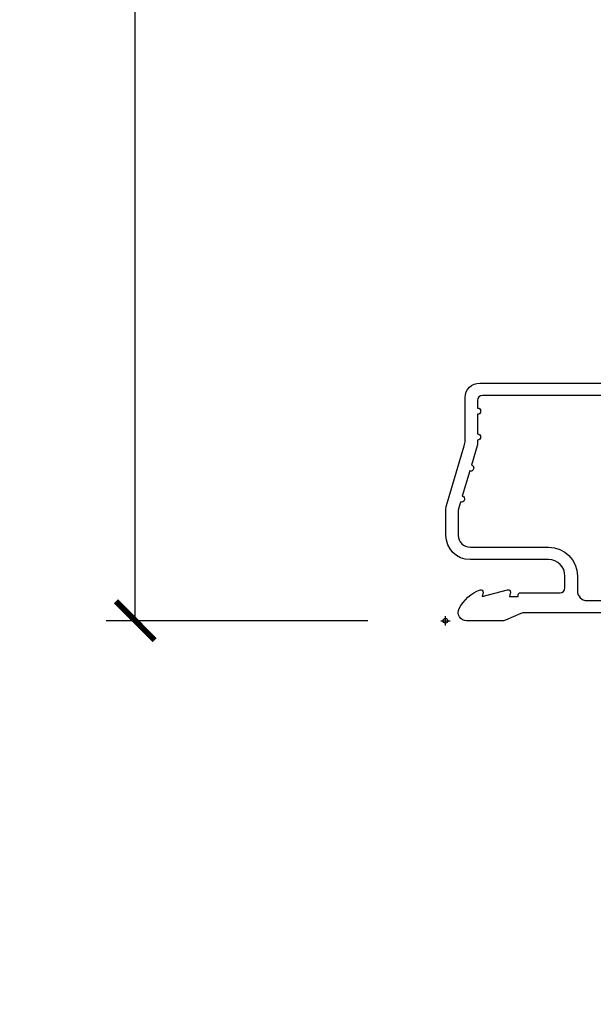
# Model space of a CAD drawing. Units: inches. Extents: x 1 to 210, y 1 to 143.
# Drawn here: x 7 to 8, y 70 to 73 of the extents above; entities that cross this region are included whole.
import ezdxf

# ---------------------------------------------------------------- set-up
doc = ezdxf.new("R2010")
doc.units = ezdxf.units.IN
doc.header["$MEASUREMENT"] = 0
doc.header["$PDMODE"] = 34
doc.header["$PDSIZE"] = 0.015
doc.layers.get('Defpoints').update_dxf_attribs({"color": 253})
for name, color, linetype in [('ZP-ANNO-DIMS-DWNLD', 2, 'Continuous'), ('ZP-SECT-ACCS', 165, 'Continuous'), ('ZP-SECT-ALUM', 63, 'Continuous')]:
    doc.layers.add(name, color=color, linetype=linetype)
doc.layers.add('ZP-ANNO-NPLT', color=7, linetype='Continuous', plot=False)
doc.styles.get("Standard").update_dxf_attribs({"font": 'arial.ttf'})
doc.dimstyles.new('Frame Make Height and Width', dxfattribs={"dimtxt": 0.25, "dimasz": 0.125, "dimexe": 0.09375, "dimexo": 0.25, "dimgap": 0.0875, "dimtad": 0, "dimdec": 4, "dimzin": 10, "dimdsep": 46, "dimlunit": 5, "dimtxsty": 'Standard', "dimblk1": 'ARCHTICK', "dimblk2": 'ARCHTICK', "dimsah": 1, "dimcen": 0.09, "dimclrd": 256, "dimclre": 256, "dimclrt": 255, "dimadec": 3, "dimazin": 2, "dimtfac": 0.75, "dimtdec": 4, "dimtofl": 0, "dimtmove": 2, "dimatfit": 3, "dimfxl": 1, "dimfrac": 2, "dimtolj": 1, "dimtzin": 0, "dimlwd": -1, "dimlwe": -1, "dimarcsym": 0})

# ---------------------------------------------------------------- blocks, each defined once
blk = doc.blocks.new('WIA- 42G7 Foldout Blue Fin CM')
at = {"layer": 'ZP-ANNO-NPLT'}
blk.add_point((0, 0), dxfattribs=at)
at = {"layer": 'ZP-SECT-ACCS'}
blk.add_lwpolyline([(1.279897535900091, 0.3237062745886874, -0.08026477305532967), (1.280711643961695, 0.3287449932782067), (1.307820092886686, 0.4718045562444217, 0.1615704533000932), (1.307820092895554, 0.4966832298093209), (1.259796169620472, 0.6042051741736998, -0.1615704533001526), (1.259796169620586, 0.614282611567063), (1.307820092890097, 0.7218045559357336, 0.1615704533000934), (1.307820092899078, 0.7466832295006327), (1.259796169623996, 0.8542051741736998, -0.1615704533001683), (1.25979616962411, 0.864282611567063), (1.288298125408687, 0.9718045562037787, 0.09588515595080674), (1.290232061560118, 0.9866912993722963), (1.290232061560118, 1.211730924466053, 1.001822893294183), (1.242329861484677, 1.208669619869937), (1.242091026473076, 1.109243892746264), (1.265540415659302, 1.110785368270768), (1.265779250670903, 1.210211095394442, -1.000001092557772), (1.266777097019258, 1.210276690097601), (1.26766570668417, 0.984243892818597), (1.237491890840488, 0.8716832295240806, 0.1615704531591201), (1.237491890838328, 0.8468045559797872), (1.287187674165239, 0.7342438926202703), (1.237491890843899, 0.6216832293403627, 0.1615704533000896), (1.237491890834917, 0.5968045557754635), (1.285515814109999, 0.4892826113181457, -0.1615704533001815), (1.285515814109885, 0.4792051739247825), (1.257932806052452, 0.3347153656176545, 0.08026477302403139), (1.25589753590009, 0.3221185688986452), (1.264023717936666, 0.1227633570440787, 0.2172493365759632), (1.267663679817034, 0.1150185480861694), (1.27562965541604, 0.1082036678498923, -0.5855599422155324), (1.272337917461371, 0.09086167467236805), (1.262121591379653, 0.08753293346410373, 0.4605097357481115), (1.25623583857886, 0.07332346922754596), (1.261025658436907, 0.06390384921891723, -0.6036618419643542), (1.250845082204606, 0.04920589315767643), (1.240635486966895, 0.0499758931055112, 0.4605097357324635), (1.229771802700569, 0.0389493201975597), (1.230580517889521, 0.02856486117957502, -0.5855599423039615), (1.21599026668504, 0.01862983043133681), (1.206412457752677, 0.02350008840136297, 0.4605097357400129), (1.192108303478975, 0.01732371994867776), (1.188929230434169, 0.007566744313891149, -0.585559942305764), (1.171647624304754, 0.003971420160723937), (1.164509083510168, 0.01231572553521687, 0.2159645946919557), (1.157305229165516, 0.01557950550525788), (1.072944098151382, 0.01546588923946501, 0.4142135623720373), (1.046563827131664, -0.01095535420381566), (1.048311620742254, -0.1804877326883911, 0.4141699716873529), (1.075575212501406, -0.2077227771637808), (1.096333919407357, -0.2077066690172273, 0.3300162725305506), (1.128174671648424, -0.1840838412381629), (1.147998076671939, -0.08142072862523264), (1.124956412266755, -0.07673885041990047), (1.105576807446084, -0.1772178192151443, -0.3300162725321485), (1.096315592607937, -0.1840887650235175), (1.075556885701928, -0.184104873170071, -0.3902962473333499), (1.071811620742267, -0.180487732688249), (1.070186487623701, -0.01706676771482307, -0.4142135623754232), (1.079201088958555, -0.008038165384164131), (1.182993663509038, -0.008052312421199304, 0.4142135623731925), (1.28778654206657, 0.09674312224601067)], format="xyb", close=True, dxfattribs=at)
blk = doc.blocks.new('_ArchTick')
at = {"color": 0, "linetype": 'ByBlock', "const_width": 0.15}
blk.add_lwpolyline([(-0.5, -0.5), (0.5, 0.5)], dxfattribs=at)
blk = doc.blocks.new('*D299')
at = {"layer": 'Defpoints', "color": 0, "transparency": 16777216}
for p in [(8.000000000000053, 80.00000000000003), (7.000000000002251, 71.49996168055364), (8.000000000000053, 71.49996168055364)]:
    blk.add_point(p, dxfattribs=at)
at = {"layer": 'ZP-ANNO-DIMS-DWNLD', "transparency": 16777216}
for p, q in [((7.750000000000053, 80.00000000000003), (6.906250000002249, 80.00000000000003)), ((7.000000000002249, 80.00000000000003), (7.00000000000225, 77.13906678843509)), ((7.000000000002251, 71.49996168055364), (7.00000000000225, 74.36089489211858)), ((7.750000000000053, 71.49996168055364), (6.906250000002251, 71.49996168055364))]:
    blk.add_line(p, q, dxfattribs=at)
at = {"layer": 'ZP-ANNO-DIMS-DWNLD', "transparency": 16777216, "xscale": 0.125, "yscale": 0.125, "zscale": 0.125}
for p, rotation in [((7.000000000002249, 80.00000000000003), 90), ((7.000000000002251, 71.49996168055364), 270)]:
    blk.add_blockref('_ArchTick', p, dxfattribs=dict(at, rotation=rotation))
at = {"layer": 'ZP-ANNO-DIMS-DWNLD', "color": 255, "transparency": 16777216, "insert": (7.000000000002269, 75.74998084027682), "char_height": 0.25, "attachment_point": 5, "rotation": 90}
blk.add_mtext('\\A1;FRAME HEIGHT', dxfattribs=at)
blk = doc.blocks.new('01CS Vin21 PR AW C Putty (Sound .6875 in 5mm - 3mm IG) V S L S')
at = {"layer": 'ZP-ANNO-NPLT'}
blk.add_point((0, -5.684341886080801e-14), dxfattribs=at)
at = {"layer": 'ZP-SECT-ALUM'}
for points in [[(1.01328978082843, 0.02500000000009095), (0.2498416051627572, 0.02500000000009095, 0.1051042352656914), (0.2433338188735519, 0.02361672732234865), (0.193396662130894, 0.001383272677799141, -0.1051042352657003), (0.1868888758416887, 5.684341886080801e-14), (0.06828978082843662, 5.684341886080801e-14, -0.560205502864254), (0.04423927372302217, 0.03927082344324617, -0.1875261658577753), (0.1118401110625058, 0.09955737127501152, -0.5801720142759477), (0.1211834350995247, 0.09178446275637953), (0.1187528624009957, 0.07800000000003138), (0.2004886068952629, 0.0997643013285483, -0.5481110662879196), (0.2091834350995185, 0.09178446275637953), (0.2067528624009896, 0.07800000000003138), (0.2342897808284334, 0.07800000000003138), (0.234289780828405, 0.08300000000008367, -0.4142135623730984), (0.24128978082841, 0.09000000000008868), (0.3692897808284243, 0.09000000000008868, 0.4142135623730951), (0.3852897808284155, 0.1060000000001082), (0.3852897808284155, 0.1440000000000623, 0.4142135623730868), (0.3322897808284182, 0.1970000000000596), (0.0792897808284323, 0.1970000000000596, -0.4142135623730866), (0.001289780828429343, 0.2750000000000341), (0.001289780828429343, 0.3575219217105996, -0.07267901068454957), (0.003255085289637805, 0.370970943895486), (0.0607808815162123, 0.5635988303753834, 0.07267901068455053), (0.0632897808284163, 0.5807677948666878), (0.06328978082843051, 0.7186422510000057, -0.4142135623730951), (0.1102897808284276, 0.7656422509999743), (0.6372897808289828, 0.7656422509999743)], [(0.6380780050978352, 0.7256422509999538), (0.1192897808284421, 0.7256422510000107, 0.4142135623730951), (0.103289780828451, 0.7096422509999911), (0.1032897808283941, 0.6850000000000591, -1), (0.1032897808283941, 0.6650000000000773), (0.1032897808284083, 0.6020000000000323, -1), (0.1032897808284083, 0.5820000000000505), (0.1032897808284083, 0.5684928820534196, -0.07267901068450945), (0.1026207410118225, 0.5639144915224392), (0.08400591377465005, 0.5015818501146896, -1), (0.07828292561087835, 0.4824181498854045), (0.05414222307139482, 0.4015818501146668, -1), (0.04841923490762667, 0.3824181498854387), (0.04195882064500722, 0.3607851430116398, 0.07267901068464405), (0.04128978082842139, 0.3562067524806025), (0.04128978082842139, 0.2750000000000909, 0.4142135623730951), (0.0792897808284323, 0.23700000000008), (0.3322897808284182, 0.23700000000008, -0.4142135623730951), (0.4252897808284075, 0.1440000000000623), (0.4252897808284075, 0.09600000000006048, 0.4142135623729215), (0.4562897808284134, 0.06500000000005457), (0.9804446687903834, 0.06500000000005457, 0.388878731852959)]]:
    blk.add_lwpolyline(points, format="xyb", dxfattribs=at)

msp = doc.modelspace()

# ---------------------------------------------------------------- block references
msp.add_blockref('01CS Vin21 PR AW C Putty (Sound .6875 in 5mm - 3mm IG) V S L S', (8.00000000000005, 71.5))
at = {"yscale": -1}
msp.add_blockref('WIA- 42G7 Foldout Blue Fin CM', (8.00000000000005, 71.5), dxfattribs=at)

# ---------------------------------------------------------------- dimensions: what is measured, and where the dimension line sits
at = {"layer": 'ZP-ANNO-DIMS-DWNLD'}
dim = msp.add_linear_dim(base=(7.000000000002251, 71.49996168055364), p1=(8.00000000000005, 80), p2=(8.00000000000005, 71.49996168055361), angle=90, text='FRAME HEIGHT', dimstyle='Frame Make Height and Width', override={"dimscale": 1, "dimlfac": 1, "dimpost": '"\\X'}, dxfattribs=at)
dim.commit()
dim.dimension.update_dxf_attribs({"geometry": '*D299', "text_midpoint": (7.000000000002269, 75.74998084027682)})

doc.saveas('drawing.dxf')
